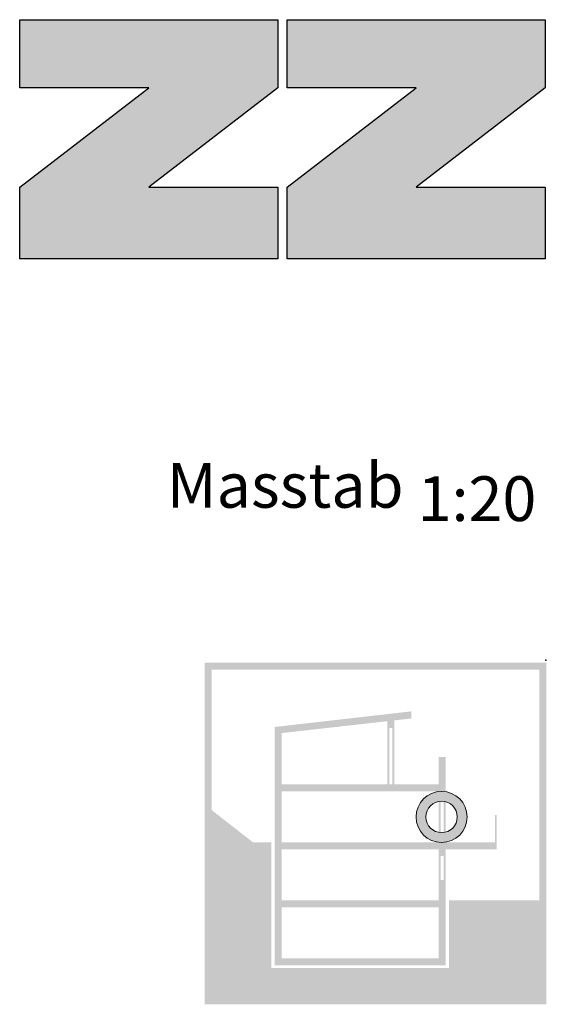
# Model space of a CAD drawing. Units: inches. Extents: x 18 to 201, y 7 to 287.
# Drawn here: x 173 to 200, y 237 to 287 of the extents above; entities that cross this region are included whole.
import ezdxf
from ezdxf.enums import TextEntityAlignment as Align

# ---------------------------------------------------------------- set-up
doc = ezdxf.new("R2010")
doc.units = ezdxf.units.IN
doc.header["$MEASUREMENT"] = 0
doc.layers.add('PDF_Labels', color=7, linetype='Continuous')
doc.layers.add('PDF_Schnitte', color=7, linetype='Continuous')
doc.styles.add('PDF Arial', font='arial.ttf')
doc.styles.get("Standard").update_dxf_attribs({"font": 'arial.ttf'})
doc.styles.add('Standard fett', font='arialbd.ttf')

# ---------------------------------------------------------------- blocks, each defined once
blk = doc.blocks.new('Porotherm_Blattkopf_DE')
at = {"true_color": 0xf15628, "transparency": 33554559}
h = blk.add_hatch(color=20, dxfattribs=at)
h.paths.add_polyline_path([(200, 287.088), (186.907, 287.088), (186.907, 283.633), (193.453, 283.633), (186.907, 278.602), (186.907, 274.965), (200, 274.965), (200, 278.602), (193.453, 278.602), (200, 283.633)], flags=0)
h.paths.add_polyline_path([(173.329, 283.633), (179.875, 283.633), (173.329, 278.602), (173.329, 274.965), (186.422, 274.965), (186.422, 278.602), (179.875, 278.602), (186.422, 283.633), (186.422, 287.088), (173.329, 287.088)], flags=0)
at = {"color": 20, "true_color": 0xf1582a}
for points in [[(173.328, 283.629), (173.328, 283.629), (179.87, 283.629), (179.87, 283.629), (179.87, 283.629), (173.328, 278.602), (173.328, 278.602), (173.328, 278.602), (173.328, 274.968), (173.328, 274.968), (173.328, 274.968), (186.411, 274.968), (186.411, 274.968), (186.411, 274.968), (186.411, 278.602), (186.411, 278.602), (186.411, 278.602), (179.87, 278.602), (179.87, 278.602), (179.87, 278.602), (186.411, 283.629), (186.411, 283.629), (186.411, 283.629), (186.411, 287.081), (186.411, 287.081), (186.411, 287.081), (173.328, 287.081), (173.328, 287.081), (173.328, 287.081), (173.328, 283.629), (173.328, 283.629)], [(199.978, 287.081), (199.978, 287.081), (186.895, 287.081), (186.895, 287.081), (186.895, 287.081), (186.895, 283.629), (186.895, 283.629), (186.895, 283.629), (193.437, 283.629), (193.437, 283.629), (193.437, 283.629), (186.895, 278.602), (186.895, 278.602), (186.895, 278.602), (186.895, 274.968), (186.895, 274.968), (186.895, 274.968), (199.978, 274.968), (199.978, 274.968), (199.978, 274.968), (199.978, 278.602), (199.978, 278.602), (199.978, 278.602), (193.437, 278.602), (193.437, 278.602), (193.437, 278.602), (199.978, 283.629), (199.978, 283.629), (199.978, 283.629), (199.978, 287.081), (199.978, 287.081)]]:
    blk.add_open_spline(points, degree=3, knots=[0, 0, 0, 0, 1, 1, 1, 2, 2, 2, 3, 3, 3, 4, 4, 4, 5, 5, 5, 6, 6, 6, 7, 7, 7, 8, 8, 8, 9, 9, 9, 10, 10, 10, 10], dxfattribs=at)
blk.add_point((200.003, 254.603))
at = {"insert": (180.792, 261.628), "char_height": 2.2727, "attachment_point": 7, "style": 'PDF Arial'}
blk.add_mtext('Masstab', dxfattribs=at)
at = {"style": 'Standard fett'}
blk.add_attdef('Titel_1', (17.735, 260.74), '', height=5, dxfattribs=at)
for tag, p, height in [('Masstab', (193.505, 261.663), 2.27), ('DATUM', (17.735, 7.328), 2.273)]:
    blk.add_attdef(tag, p, '', height=height)
at = {"lineweight": 30, "flags": 104}
blk.add_attdef('Titel_2', text='', height=5, dxfattribs=at).set_placement((17.735, 257.979), align=Align.TOP_LEFT)

msp = doc.modelspace()

# ---------------------------------------------------------------- hatches: boundary and pattern name
at = {"layer": 'PDF_Labels', "true_color": 0xf1582a, "transparency": 33554687}
h = msp.add_hatch(color=20, dxfattribs=at)
h.paths.add_polyline_path([(194.719, 247.952, 19.705688), (194.98, 247.926)], flags=0)
h.paths.add_polyline_path([(194.559, 247.436, 19.724061), (194.719, 247.452)], flags=0)
at = {"layer": 'PDF_Schnitte', "transparency": 33554687}
h = msp.add_hatch(color=7, dxfattribs=at)
h.paths.add_polyline_path([(199.68, 254.126), (199.68, 242.421), (195.092, 242.421), (195.092, 238.99), (186.087, 238.99), (186.087, 245.365), (185.162, 245.365), (183.057, 247.008), (183.057, 254.126)], flags=0)
h.paths.add_polyline_path([(182.709, 237.154), (200.027, 237.154), (200.027, 254.472), (182.709, 254.472)], flags=0)
h = msp.add_hatch(color=7, dxfattribs=at)
h.paths.add_polyline_path([(194.818, 243.461), (194.672, 243.461), (194.672, 244.673), (194.818, 244.673)], flags=0)
h.paths.add_polyline_path([(194.572, 242.421), (186.607, 242.421), (186.607, 248.309), (186.607, 248.309), (186.607, 247.963), (194.572, 247.963), (194.572, 247.617), (194.572, 247.617), (194.572, 245.365), (186.607, 245.365), (186.607, 245.018), (194.572, 245.018), (194.572, 244.673), (194.572, 244.673), (194.572, 243.461), (194.572, 243.461), (194.572, 242.422), (194.572, 242.422)], flags=0)
h.paths.add_polyline_path([(192.075, 251.168), (192.22, 251.168), (192.22, 248.31), (192.075, 248.31)], flags=0)
h.paths.add_polyline_path([(194.818, 245.365), (194.672, 245.365), (194.672, 247.617), (194.818, 247.617)], flags=0)
h.paths.add_polyline_path([(194.918, 244.673), (194.918, 245.018), (197.516, 245.018), (197.516, 245.365), (194.918, 245.365), (194.918, 247.617), (194.918, 247.617), (194.918, 247.963), (194.918, 247.963), (194.918, 248.31), (194.918, 248.31), (194.918, 249.695), (194.572, 249.695), (194.572, 248.31), (192.32, 248.31), (192.32, 251.168), (192.32, 251.36), (192.32, 251.552), (193.187, 251.649), (193.187, 252.011), (186.26, 251.219), (186.26, 250.87), (191.975, 251.513), (191.975, 251.36), (191.975, 251.168), (191.975, 248.31), (186.607, 248.31), (186.607, 250.91), (186.26, 250.87), (186.26, 248.31), (186.26, 248.309), (186.26, 242.421), (186.26, 242.075), (186.26, 239.478), (186.607, 239.478), (186.607, 242.075), (194.572, 242.075), (194.572, 239.478), (194.918, 239.478), (194.918, 242.075), (194.918, 242.075), (194.918, 242.421), (194.918, 242.421), (194.918, 242.422), (194.918, 242.422), (194.918, 243.461), (194.918, 243.461)], flags=0)
for points in [[(197.43, 246.751), (197.43, 246.751), (197.43, 245.365), (197.515, 245.365), (197.515, 246.751)], [(186.26, 239.131), (194.918, 239.131), (194.918, 239.478), (186.26, 239.478)]]:
    msp.add_hatch(color=7, dxfattribs=at).paths.add_polyline_path(points)

# ---------------------------------------------------------------- linework, layer by layer
at = {"layer": 'PDF_Labels', "color": 20, "lineweight": 9, "true_color": 0xf1582a, "transparency": 33554687}
for centre, radius in [((194.719, 246.656), 1.296), ((194.719, 246.657), 0.796)]:
    msp.add_circle(centre, radius, dxfattribs=at)

# ---------------------------------------------------------------- block references
ref = msp.add_blockref('Porotherm_Blattkopf_DE', (0, 0))
ref.add_attrib('Masstab', '1:20', (193.505, 261.663), dxfattribs={"height": 2.27})

doc.saveas('drawing.dxf')
